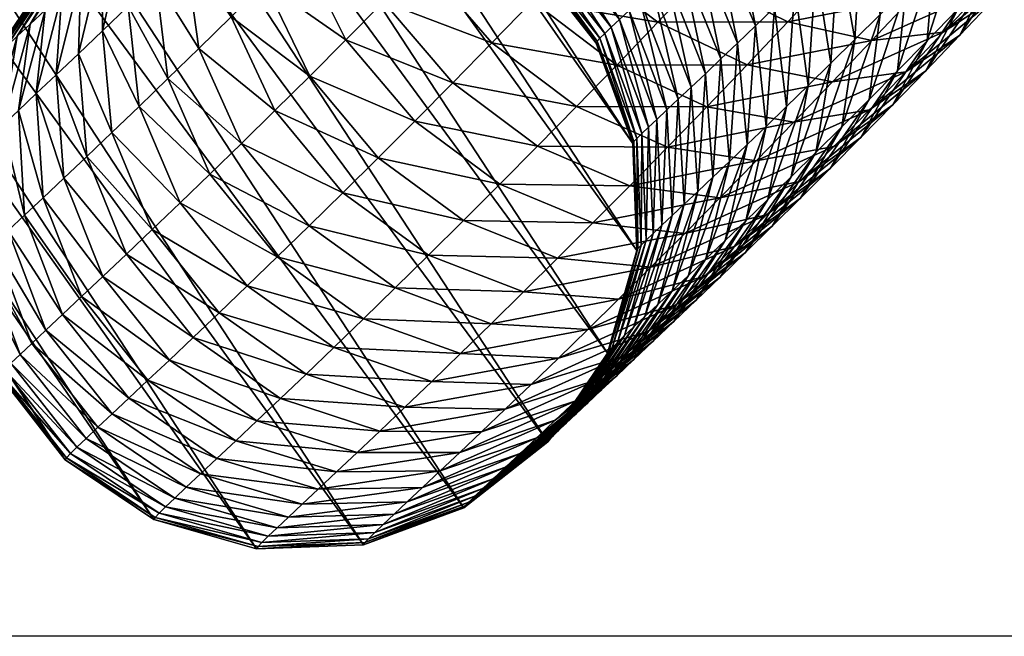
# Model space of a CAD drawing. Units: metres. Extents: x -6.426 to -5.902, y 0.469 to 0.972.
# Drawn here: x -5.946 to -5.929, y 0.469 to 0.48 of the extents above; entities that cross this region are included whole.
import ezdxf

# ---------------------------------------------------------------- set-up
doc = ezdxf.new("R2010")
doc.units = ezdxf.units.M
doc.header["$MEASUREMENT"] = 0
for name, color, linetype in [('72_PROFIM_COM_D2_ANY', 2, 'Continuous'), ('72_PROFIM_COM_D3_CH_STELAZ', 7, 'Continuous'), ('72_PROFIM_INSERT', 7, 'Continuous')]:
    doc.layers.add(name, color=color, linetype=linetype)

# ---------------------------------------------------------------- blocks, each defined once
blk = doc.blocks.new('72_PROFIM_COM_D2_CH_V3')
at = {"layer": '72_PROFIM_COM_D2_ANY'}
blk.add_lwpolyline([(-0.261697, 0.503819), (0.261449, 0.503819), (0.261969, 0.000943), (-0.261177, 0.000943)], close=True, dxfattribs=at)
blk = doc.blocks.new('72profim_com274B93BEF525741EC88631A40BF77F6D9')
blk.add_blockref('72_PROFIM_COM_D2_CH_V3', (0, 0))
blk = doc.blocks.new('72PROFIM_COM_D3_CH_V3')
mesh = blk.add_polyface()
corners = [(0.203184, 0.030553, 0.427919), (0.203582, 0.03027, 0.426397), (0.205409, 0.030379, 0.426816), (0.203916, 0.030025, 0.42487), (0.201834, 0.030737, 0.425897), (0.202149, 0.030506, 0.424453), (0.205758, 0.030123, 0.425217), (0.207497, 0.030789, 0.42546), (0.204182, 0.029819, 0.423342), (0.2024, 0.030311, 0.423012), (0.206038, 0.029907, 0.423613), (0.207786, 0.030565, 0.423798), (0.204381, 0.029652, 0.421798), (0.202583, 0.030158, 0.421595), (0.206252, 0.029727, 0.421955), (0.208012, 0.030376, 0.422052), (0.216911, 0.009163, 0.040105), (0.199185, 0.036286, 0.420747), (0.199704, 0.038086, 0.420631), (0.217425, 0.01097, 0.040074), (0.21698, 0.007286, 0.040155), (0.199247, 0.034417, 0.42092), (0.217625, 0.005522, 0.040219), (0.199884, 0.032663, 0.421133), (0.218783, 0.004044, 0.040292), (0.201033, 0.031195, 0.421366), (0.220341, 0.002996, 0.040365), (0.222146, 0.002482, 0.040432), (0.224021, 0.002551, 0.040485), (0.225784, 0.003197, 0.040521), (0.22726, 0.004356, 0.040535), (0.209489, 0.031535, 0.422077), (0.228307, 0.005915, 0.040526), (0.210538, 0.03309, 0.42203), (0.228821, 0.007722, 0.040495), (0.211058, 0.034891, 0.421913), (0.228752, 0.009599, 0.040445), (0.210996, 0.036759, 0.42174), (0.228106, 0.011363, 0.04038), (0.210359, 0.038513, 0.421527), (0.226948, 0.012842, 0.040308), (0.209209, 0.039981, 0.421294), (0.20766, 0.041018, 0.421065), (0.22539, 0.013889, 0.040235), (0.223585, 0.014403, 0.040168), (0.205861, 0.041524, 0.420862), (0.22171, 0.014334, 0.040114), (0.203991, 0.041449, 0.420705), (0.219948, 0.013689, 0.040079), (0.202231, 0.040801, 0.420609), (0.218471, 0.012529, 0.040064), (0.200754, 0.039642, 0.420583), (0.218486, 0.012553, 0.038763), (0.218547, 0.012618, 0.037245), (0.219962, 0.013711, 0.038839), (0.218648, 0.012718, 0.03578), (0.22002, 0.013774, 0.03739), (0.219177, 0.013219, 0.031692), (0.219424, 0.013451, 0.03043), (0.218431, 0.011942, 0.029916)]
mesh.append_faces([[corners[k] for k in face] for face in [(0, 1, 2), (3, 1, 4), (4, 5, 3), (6, 2, 1), (1, 3, 6), (2, 6, 7), (8, 3, 5), (5, 9, 8), (10, 6, 3), (3, 8, 10), (6, 10, 11), (12, 8, 9), (9, 13, 12), (14, 10, 8), (8, 12, 14), (15, 11, 10), (10, 14, 15), (16, 17, 18), (18, 19, 16), (20, 21, 17), (17, 16, 20), (22, 23, 21), (21, 20, 22), (24, 25, 23), (23, 22, 24), (26, 13, 25), (27, 12, 13), (28, 14, 12), (29, 15, 14), (30, 31, 15), (32, 33, 31), (34, 35, 33), (36, 37, 35), (38, 39, 37), (40, 41, 39), (42, 43, 44), (45, 44, 46), (47, 46, 48), (49, 48, 50), (19, 18, 51), (51, 50, 19), (52, 50, 48), (53, 52, 54), (55, 53, 56), (57, 58, 59)]], dxfattribs={"vtx2": -1})
mesh = blk.add_polyface()
corners = [(0.210538, 0.03309, 0.42203), (0.228307, 0.005915, 0.040526), (0.228821, 0.007722, 0.040495), (0.211058, 0.034891, 0.421913), (0.228752, 0.009599, 0.040445), (0.210996, 0.036759, 0.42174), (0.228106, 0.011363, 0.04038), (0.210359, 0.038513, 0.421527), (0.226948, 0.012842, 0.040308), (0.209209, 0.039981, 0.421294), (0.22539, 0.013889, 0.040235), (0.22187, 0.014507, 0.036195), (0.221779, 0.014417, 0.037522), (0.223652, 0.014484, 0.037628), (0.221996, 0.014628, 0.034924), (0.22374, 0.014571, 0.036357), (0.222153, 0.014777, 0.033709), (0.223859, 0.014686, 0.035143), (0.220415, 0.014154, 0.033371), (0.222341, 0.014954, 0.032548), (0.224009, 0.014828, 0.033987), (0.220614, 0.014341, 0.032137), (0.220846, 0.014559, 0.030955), (0.222558, 0.015158, 0.031439), (0.221107, 0.014805, 0.029821), (0.222802, 0.015387, 0.03038), (0.221397, 0.015078, 0.028739), (0.223072, 0.015642, 0.029372), (0.220015, 0.014008, 0.028053), (0.221714, 0.015378, 0.027703), (0.223367, 0.015921, 0.028409), (0.220356, 0.014331, 0.026937), (0.222056, 0.015705, 0.026712), (0.220726, 0.014684, 0.025867), (0.222423, 0.016056, 0.025769), (0.223684, 0.016224, 0.027491), (0.221123, 0.015065, 0.024844), (0.220252, 0.013671, 0.023936), (0.221546, 0.015473, 0.023867), (0.222813, 0.016432, 0.024867), (0.220707, 0.014111, 0.022884), (0.221993, 0.015908, 0.022933), (0.223224, 0.016833, 0.024007), (0.221189, 0.01458, 0.021876), (0.222463, 0.01637, 0.022042), (0.221697, 0.015079, 0.020914), (0.222228, 0.015605, 0.019998), (0.221999, 0.014073, 0.018936), (0.222955, 0.016857, 0.021193), (0.222587, 0.014661, 0.018008), (0.222778, 0.016155, 0.019128), (0.223194, 0.015274, 0.017128)]
mesh.append_faces([[corners[k] for k in face] for face in [(0, 1, 2), (3, 2, 4), (5, 4, 6), (7, 6, 8), (9, 8, 10), (11, 12, 13), (14, 11, 15), (16, 14, 17), (14, 16, 18), (19, 16, 20), (16, 19, 21), (22, 21, 19), (19, 23, 22), (24, 22, 23), (23, 25, 24), (26, 24, 25), (25, 27, 26), (24, 26, 28), (29, 26, 27), (27, 30, 29), (31, 28, 26), (26, 29, 31), (32, 29, 30), (33, 31, 29), (29, 32, 33), (34, 32, 35), (36, 33, 32), (32, 34, 36), (33, 36, 37), (38, 36, 34), (34, 39, 38), (36, 38, 40), (41, 38, 39), (39, 42, 41), (43, 40, 38), (38, 41, 43), (44, 41, 42), (45, 43, 41), (41, 44, 45), (45, 46, 47), (46, 45, 44), (44, 48, 46), (49, 47, 46), (46, 50, 49), (50, 46, 48), (51, 49, 50)]], dxfattribs={"vtx2": -1})
mesh = blk.add_polyface()
corners = [(0.209489, 0.031535, 0.422077), (0.22726, 0.004356, 0.040535), (0.228307, 0.005915, 0.040526), (0.221723, 0.014357, 0.038906), (0.22171, 0.014334, 0.040114), (0.223585, 0.014403, 0.040168), (0.223599, 0.014427, 0.038958), (0.219962, 0.013711, 0.038839), (0.219948, 0.013689, 0.040079), (0.218486, 0.012553, 0.038763), (0.221779, 0.014417, 0.037522), (0.22002, 0.013774, 0.03739), (0.218547, 0.012618, 0.037245), (0.220116, 0.013869, 0.035996), (0.22187, 0.014507, 0.036195), (0.218648, 0.012718, 0.03578), (0.220248, 0.013996, 0.034656), (0.221996, 0.014628, 0.034924), (0.218788, 0.012852, 0.034365), (0.220415, 0.014154, 0.033371), (0.218964, 0.013019, 0.033004), (0.220614, 0.014341, 0.032137), (0.222153, 0.014777, 0.033709), (0.219177, 0.013219, 0.031692), (0.219424, 0.013451, 0.03043), (0.220846, 0.014559, 0.030955), (0.219703, 0.013714, 0.029216), (0.221107, 0.014805, 0.029821), (0.218729, 0.012223, 0.028624), (0.220015, 0.014008, 0.028053), (0.219061, 0.012536, 0.027381), (0.219427, 0.012883, 0.026186), (0.220356, 0.014331, 0.026937), (0.219824, 0.013261, 0.025037), (0.220726, 0.014684, 0.025867), (0.220252, 0.013671, 0.023936), (0.219893, 0.012012, 0.023133), (0.220707, 0.014111, 0.022884), (0.220377, 0.01248, 0.022013), (0.221123, 0.015065, 0.024844), (0.220891, 0.01298, 0.02094), (0.221189, 0.01458, 0.021876), (0.221433, 0.013512, 0.019913), (0.221697, 0.015079, 0.020914), (0.221999, 0.014073, 0.018936), (0.222292, 0.012412, 0.018112), (0.222909, 0.013029, 0.017137), (0.222587, 0.014661, 0.018008)]
mesh.append_faces([[corners[k] for k in face] for face in [(0, 1, 2), (3, 4, 5), (5, 6, 3), (7, 8, 4), (4, 3, 7), (8, 7, 9), (10, 3, 6), (11, 7, 3), (3, 10, 11), (7, 11, 12), (13, 11, 10), (10, 14, 13), (11, 13, 15), (16, 13, 14), (14, 17, 16), (18, 15, 13), (13, 16, 18), (19, 16, 17), (20, 18, 16), (16, 19, 20), (21, 19, 22), (23, 20, 19), (19, 21, 23), (24, 23, 21), (21, 25, 24), (26, 24, 25), (25, 27, 26), (24, 26, 28), (29, 26, 27), (26, 29, 30), (31, 30, 29), (29, 32, 31), (33, 31, 32), (32, 34, 33), (33, 35, 36), (35, 33, 34), (35, 37, 38), (37, 35, 39), (40, 38, 37), (37, 41, 40), (42, 40, 41), (41, 43, 42), (44, 42, 43), (42, 44, 45), (46, 45, 44), (44, 47, 46)]], dxfattribs={"vtx2": -1})
mesh = blk.add_polyface()
corners = [(0.201033, 0.031195, 0.421366), (0.218783, 0.004044, 0.040292), (0.220341, 0.002996, 0.040365), (0.202583, 0.030158, 0.421595), (0.222146, 0.002482, 0.040432), (0.204381, 0.029652, 0.421798), (0.224021, 0.002551, 0.040485), (0.21693, 0.00919, 0.038617), (0.216911, 0.009163, 0.040105), (0.217425, 0.01097, 0.040074), (0.217441, 0.010995, 0.038687), (0.217001, 0.007314, 0.03856), (0.218471, 0.012529, 0.040064), (0.218486, 0.012553, 0.038763), (0.216996, 0.00926, 0.036974), (0.217505, 0.011063, 0.037102), (0.217069, 0.007387, 0.036873), (0.218547, 0.012618, 0.037245), (0.217106, 0.009369, 0.035378), (0.217611, 0.011168, 0.035566), (0.217182, 0.007499, 0.035232), (0.218648, 0.012718, 0.03578), (0.217258, 0.009516, 0.033829), (0.217758, 0.011308, 0.03408), (0.217339, 0.00765, 0.033636), (0.218788, 0.012852, 0.034365), (0.217453, 0.0097, 0.032328), (0.217944, 0.011485, 0.032644), (0.21754, 0.007841, 0.032085), (0.217689, 0.009922, 0.030873), (0.218168, 0.011696, 0.031257), (0.217784, 0.00807, 0.030579), (0.218964, 0.013019, 0.033004), (0.217964, 0.010181, 0.029464), (0.218431, 0.011942, 0.029916), (0.21807, 0.008338, 0.029118), (0.218278, 0.010476, 0.028103), (0.218729, 0.012223, 0.028624), (0.218396, 0.008645, 0.027703), (0.218629, 0.010807, 0.026789), (0.218762, 0.008991, 0.026335)]
mesh.append_faces([[corners[k] for k in face] for face in [(0, 1, 2), (3, 2, 4), (5, 4, 6), (7, 8, 9), (9, 10, 7), (8, 7, 11), (10, 9, 12), (12, 13, 10), (14, 7, 10), (10, 15, 14), (7, 14, 16), (15, 10, 13), (13, 17, 15), (18, 14, 15), (15, 19, 18), (14, 18, 20), (19, 15, 17), (17, 21, 19), (22, 18, 19), (19, 23, 22), (24, 20, 18), (18, 22, 24), (23, 19, 21), (21, 25, 23), (26, 22, 23), (23, 27, 26), (28, 24, 22), (22, 26, 28), (27, 23, 25), (29, 26, 27), (27, 30, 29), (31, 28, 26), (26, 29, 31), (30, 27, 32), (33, 29, 30), (30, 34, 33), (35, 31, 29), (29, 33, 35), (36, 33, 34), (34, 37, 36), (38, 35, 33), (33, 36, 38), (39, 36, 37), (40, 38, 36), (36, 39, 40)]], dxfattribs={"vtx2": -1})
mesh = blk.add_polyface()
corners = [(0.206252, 0.029727, 0.421955), (0.224021, 0.002551, 0.040485), (0.225784, 0.003197, 0.040521), (0.208012, 0.030376, 0.422052), (0.22726, 0.004356, 0.040535), (0.218788, 0.012852, 0.034365), (0.218964, 0.013019, 0.033004), (0.217944, 0.011485, 0.032644), (0.219177, 0.013219, 0.031692), (0.218168, 0.011696, 0.031257), (0.218431, 0.011942, 0.029916), (0.218729, 0.012223, 0.028624), (0.219424, 0.013451, 0.03043), (0.219061, 0.012536, 0.027381), (0.218629, 0.010807, 0.026789), (0.218396, 0.008645, 0.027703), (0.218762, 0.008991, 0.026335), (0.219446, 0.007263, 0.026063), (0.219703, 0.013714, 0.029216), (0.219016, 0.011174, 0.025524), (0.219427, 0.012883, 0.026186), (0.219166, 0.009373, 0.025015), (0.219859, 0.007656, 0.02471), (0.219438, 0.011576, 0.024305), (0.219824, 0.013261, 0.025037), (0.219606, 0.009793, 0.023742), (0.220312, 0.008087, 0.023403), (0.219893, 0.012012, 0.023133), (0.220083, 0.01025, 0.022515), (0.220802, 0.008556, 0.022141), (0.220377, 0.01248, 0.022013), (0.220252, 0.013671, 0.023936), (0.22059, 0.01074, 0.021341), (0.221324, 0.009061, 0.020934), (0.222507, 0.007607, 0.02083), (0.221129, 0.011265, 0.020215), (0.220891, 0.01298, 0.02094), (0.221879, 0.009601, 0.019774), (0.223067, 0.008153, 0.019659), (0.221698, 0.011823, 0.019138), (0.221433, 0.013512, 0.019913), (0.222465, 0.010176, 0.018664), (0.223659, 0.008734, 0.018537), (0.222292, 0.012412, 0.018112), (0.223078, 0.010783, 0.017606)]
mesh.append_faces([[corners[k] for k in face] for face in [(0, 1, 2), (3, 2, 4), (5, 6, 7), (6, 8, 9), (10, 9, 8), (11, 10, 12), (11, 13, 14), (15, 16, 17), (13, 11, 18), (19, 14, 13), (13, 20, 19), (21, 16, 14), (14, 19, 21), (16, 21, 22), (23, 19, 20), (20, 24, 23), (25, 21, 19), (19, 23, 25), (26, 22, 21), (21, 25, 26), (27, 23, 24), (28, 25, 23), (23, 27, 28), (29, 26, 25), (25, 28, 29), (30, 27, 31), (32, 28, 27), (27, 30, 32), (33, 29, 28), (28, 32, 33), (29, 33, 34), (35, 32, 30), (30, 36, 35), (37, 33, 32), (32, 35, 37), (38, 34, 33), (33, 37, 38), (39, 35, 36), (36, 40, 39), (41, 37, 35), (35, 39, 41), (42, 38, 37), (37, 41, 42), (43, 39, 40), (44, 41, 39), (39, 43, 44)]], dxfattribs={"vtx2": -1})
mesh = blk.add_polyface()
corners = [(0.229026, 0.009884, 0.035211), (0.229172, 0.010023, 0.034078), (0.228516, 0.011776, 0.034223), (0.229347, 0.010188, 0.032999), (0.228686, 0.011936, 0.033174), (0.228881, 0.012119, 0.032178), (0.229548, 0.010377, 0.031971), (0.229099, 0.012325, 0.03123), (0.229774, 0.010589, 0.030992), (0.230024, 0.010825, 0.030058), (0.229892, 0.008758, 0.030592), (0.22934, 0.012552, 0.03033), (0.230296, 0.011083, 0.029168), (0.230156, 0.009008, 0.029604), (0.229602, 0.0128, 0.029473), (0.23059, 0.011362, 0.02832), (0.230445, 0.009282, 0.028659), (0.230758, 0.009579, 0.027757), (0.229884, 0.013069, 0.028659), (0.230903, 0.011663, 0.027513), (0.231092, 0.0099, 0.026894), (0.230184, 0.013356, 0.027887), (0.231238, 0.011986, 0.026738), (0.231451, 0.010246, 0.026066), (0.230504, 0.013665, 0.027146), (0.231592, 0.012331, 0.025999), (0.23183, 0.010615, 0.025275), (0.230842, 0.013994, 0.02644), (0.232229, 0.011007, 0.024518), (0.231532, 0.009015, 0.024338), (0.231964, 0.012696, 0.025293), (0.232649, 0.011423, 0.023792), (0.231965, 0.00944, 0.023517), (0.232356, 0.013084, 0.024616), (0.23005, 0.010245, 0.014664), (0.229362, 0.009535, 0.015509), (0.227763, 0.010249, 0.014833), (0.231578, 0.009974, 0.015721), (0.230755, 0.01098, 0.013867), (0.228468, 0.010977, 0.013967), (0.229189, 0.011729, 0.013151), (0.232255, 0.010681, 0.014955), (0.229922, 0.012503, 0.012384), (0.227711, 0.012854, 0.012879), (0.231473, 0.011738, 0.013115), (0.232946, 0.01141, 0.014231), (0.232205, 0.012521, 0.012406), (0.230669, 0.013302, 0.01166)]
mesh.append_faces([[corners[k] for k in face] for face in [(0, 1, 2), (1, 3, 4), (5, 4, 3), (3, 6, 5), (7, 5, 6), (6, 8, 7), (9, 8, 10), (11, 7, 8), (8, 9, 11), (12, 9, 13), (14, 11, 9), (9, 12, 14), (15, 12, 16), (16, 17, 15), (18, 14, 12), (12, 15, 18), (19, 15, 17), (17, 20, 19), (21, 18, 15), (15, 19, 21), (22, 19, 20), (20, 23, 22), (24, 21, 19), (19, 22, 24), (25, 22, 23), (23, 26, 25), (22, 25, 27), (28, 26, 29), (30, 25, 26), (26, 28, 30), (31, 28, 32), (33, 30, 28), (34, 35, 36), (35, 34, 37), (38, 34, 39), (39, 40, 38), (41, 37, 34), (34, 38, 41), (42, 40, 43), (44, 38, 40), (40, 42, 44), (45, 41, 38), (38, 44, 45), (46, 44, 42), (42, 47, 46)]], dxfattribs={"vtx2": -1})
mesh = blk.add_polyface()
corners = [(0.231965, 0.00944, 0.023517), (0.232421, 0.009891, 0.022731), (0.232649, 0.011423, 0.023792), (0.232229, 0.011007, 0.024518), (0.232356, 0.013084, 0.024616), (0.233091, 0.011864, 0.023095), (0.232899, 0.01037, 0.021975), (0.232768, 0.013496, 0.023966), (0.233398, 0.010874, 0.021252), (0.232212, 0.009158, 0.020716), (0.232752, 0.009704, 0.019934), (0.233552, 0.012331, 0.022427), (0.2332, 0.013932, 0.023341), (0.233917, 0.011403, 0.020562), (0.233313, 0.010275, 0.019188), (0.234032, 0.01282, 0.021788), (0.233894, 0.010875, 0.018475), (0.232279, 0.009548, 0.017799), (0.232903, 0.010191, 0.017034), (0.234454, 0.011958, 0.019903), (0.23453, 0.013334, 0.021177), (0.233543, 0.01086, 0.016309), (0.231578, 0.009974, 0.015721), (0.232255, 0.010681, 0.014955), (0.234493, 0.0115, 0.017797), (0.235011, 0.012538, 0.019273), (0.235047, 0.013873, 0.020592), (0.234199, 0.011552, 0.015622), (0.232946, 0.01141, 0.014231), (0.235108, 0.01215, 0.017152), (0.235585, 0.013144, 0.018672), (0.233653, 0.012165, 0.013547), (0.231473, 0.011738, 0.013115), (0.232205, 0.012521, 0.012406), (0.23487, 0.01227, 0.014972), (0.235739, 0.012824, 0.016541), (0.236174, 0.013774, 0.018101), (0.23437, 0.012942, 0.012903), (0.232946, 0.013324, 0.01174), (0.235554, 0.01301, 0.014358), (0.236385, 0.013523, 0.015962)]
mesh.append_faces([[corners[k] for k in face] for face in [(0, 1, 2), (3, 2, 4), (5, 2, 1), (1, 6, 5), (7, 4, 2), (2, 5, 7), (8, 6, 9), (9, 10, 8), (11, 5, 6), (6, 8, 11), (5, 11, 12), (13, 8, 10), (10, 14, 13), (15, 11, 8), (8, 13, 15), (16, 14, 17), (17, 18, 16), (19, 13, 14), (14, 16, 19), (20, 15, 13), (13, 19, 20), (21, 18, 22), (22, 23, 21), (24, 16, 18), (18, 21, 24), (25, 19, 16), (16, 24, 25), (19, 25, 26), (27, 21, 23), (23, 28, 27), (29, 24, 21), (21, 27, 29), (30, 25, 24), (24, 29, 30), (31, 28, 32), (32, 33, 31), (34, 27, 28), (28, 31, 34), (35, 29, 27), (27, 34, 35), (29, 35, 36), (37, 31, 33), (33, 38, 37), (39, 34, 31), (31, 37, 39), (40, 35, 34)]], dxfattribs={"vtx2": -1})
mesh = blk.add_polyface()
corners = [(0.228123, 0.011393, 0.038983), (0.228106, 0.011363, 0.04038), (0.228752, 0.009599, 0.040445), (0.22877, 0.009631, 0.038945), (0.226963, 0.012869, 0.038998), (0.226948, 0.012842, 0.040308), (0.228174, 0.011448, 0.037705), (0.228823, 0.009687, 0.037643), (0.227014, 0.012923, 0.037724), (0.228258, 0.011531, 0.036487), (0.228908, 0.009772, 0.036399), (0.227098, 0.013006, 0.03651), (0.228373, 0.011641, 0.035327), (0.229026, 0.009884, 0.035211), (0.227212, 0.013116, 0.035355), (0.228516, 0.011776, 0.034223), (0.227354, 0.013251, 0.034257), (0.228686, 0.011936, 0.033174), (0.229172, 0.010023, 0.034078), (0.227523, 0.013409, 0.033214), (0.228881, 0.012119, 0.032178), (0.227717, 0.013591, 0.032225), (0.229099, 0.012325, 0.03123), (0.227934, 0.013795, 0.031284), (0.222465, 0.010176, 0.018664), (0.223078, 0.010783, 0.017606), (0.224279, 0.009347, 0.017468), (0.223714, 0.01142, 0.0166), (0.222292, 0.012412, 0.018112), (0.222909, 0.013029, 0.017137), (0.224923, 0.009992, 0.01645), (0.224373, 0.012085, 0.015647), (0.225589, 0.010664, 0.015486), (0.227079, 0.009551, 0.015744), (0.225052, 0.012778, 0.014742), (0.223547, 0.013673, 0.016213), (0.226278, 0.011367, 0.014569), (0.227763, 0.010249, 0.014833), (0.226987, 0.012099, 0.013698), (0.225752, 0.0135, 0.013884), (0.228468, 0.010977, 0.013967), (0.23005, 0.010245, 0.014664), (0.227711, 0.012854, 0.012879), (0.229189, 0.011729, 0.013151)]
mesh.append_faces([[corners[k] for k in face] for face in [(0, 1, 2), (2, 3, 0), (4, 5, 1), (1, 0, 4), (6, 0, 3), (3, 7, 6), (8, 4, 0), (0, 6, 8), (9, 6, 7), (7, 10, 9), (11, 8, 6), (6, 9, 11), (12, 9, 10), (10, 13, 12), (14, 11, 9), (9, 12, 14), (15, 12, 13), (16, 14, 12), (12, 15, 16), (17, 15, 18), (19, 16, 15), (15, 17, 19), (17, 20, 21), (20, 22, 23), (24, 25, 26), (27, 25, 28), (28, 29, 27), (30, 26, 25), (25, 27, 30), (31, 27, 29), (32, 30, 27), (27, 31, 32), (30, 32, 33), (34, 31, 35), (36, 32, 31), (31, 34, 36), (37, 33, 32), (32, 36, 37), (38, 36, 34), (34, 39, 38), (40, 37, 36), (36, 38, 40), (37, 40, 41), (42, 38, 39), (43, 40, 38), (38, 42, 43)]], dxfattribs={"vtx2": -1})
mesh = blk.add_polyface()
corners = [(0.228823, 0.009687, 0.037643), (0.22877, 0.009631, 0.038945), (0.228841, 0.007756, 0.038888), (0.228908, 0.009772, 0.036399), (0.228896, 0.007814, 0.037542), (0.228984, 0.007902, 0.036253), (0.229026, 0.009884, 0.035211), (0.229106, 0.008019, 0.035018), (0.229172, 0.010023, 0.034078), (0.22926, 0.008164, 0.033835), (0.229347, 0.010188, 0.032999), (0.229443, 0.008336, 0.032705), (0.229548, 0.010377, 0.031971), (0.229654, 0.008534, 0.031625), (0.229774, 0.010589, 0.030992), (0.229892, 0.008758, 0.030592), (0.230156, 0.009008, 0.029604), (0.230024, 0.010825, 0.030058), (0.230445, 0.009282, 0.028659), (0.229725, 0.007279, 0.029012), (0.230296, 0.011083, 0.029168), (0.230758, 0.009579, 0.027757), (0.230035, 0.007573, 0.027997), (0.231092, 0.0099, 0.026894), (0.230372, 0.007894, 0.027025), (0.230734, 0.008241, 0.026092), (0.231451, 0.010246, 0.026066), (0.231121, 0.008615, 0.025196), (0.23183, 0.010615, 0.025275), (0.231532, 0.009015, 0.024338), (0.231965, 0.00944, 0.023517), (0.230728, 0.007687, 0.023281), (0.231199, 0.008149, 0.022389), (0.232229, 0.011007, 0.024518), (0.232421, 0.009891, 0.022731), (0.231693, 0.008639, 0.021535), (0.232212, 0.009158, 0.020716), (0.230538, 0.007789, 0.020323), (0.231097, 0.008348, 0.019441), (0.232899, 0.01037, 0.021975), (0.228051, 0.008204, 0.01733), (0.228695, 0.008854, 0.016397), (0.23028, 0.008642, 0.017381), (0.231678, 0.008934, 0.0186), (0.229663, 0.008019, 0.018274), (0.232752, 0.009704, 0.019934), (0.230918, 0.009293, 0.016531), (0.229362, 0.009535, 0.015509), (0.232279, 0.009548, 0.017799), (0.233313, 0.010275, 0.019188), (0.231578, 0.009974, 0.015721), (0.232903, 0.010191, 0.017034)]
mesh.append_faces([[corners[k] for k in face] for face in [(0, 1, 2), (3, 0, 4), (4, 5, 3), (6, 3, 5), (5, 7, 6), (8, 6, 7), (7, 9, 8), (10, 8, 9), (9, 11, 10), (12, 10, 11), (11, 13, 12), (14, 12, 13), (13, 15, 14), (15, 16, 17), (18, 16, 19), (16, 18, 20), (21, 18, 22), (23, 21, 24), (24, 25, 23), (26, 23, 25), (25, 27, 26), (28, 26, 27), (27, 29, 28), (30, 29, 31), (31, 32, 30), (29, 30, 33), (34, 30, 32), (32, 35, 34), (36, 35, 37), (37, 38, 36), (39, 34, 35), (35, 36, 39), (40, 41, 42), (43, 38, 44), (44, 42, 43), (45, 36, 38), (38, 43, 45), (46, 42, 41), (41, 47, 46), (48, 43, 42), (42, 46, 48), (49, 45, 43), (43, 48, 49), (50, 46, 47), (51, 48, 46), (46, 50, 51)]], dxfattribs={"vtx2": -1})
mesh = blk.add_polyface()
corners = [(0.228841, 0.007756, 0.038888), (0.228821, 0.007722, 0.040495), (0.228307, 0.005915, 0.040526), (0.22833, 0.005951, 0.038818), (0.22877, 0.009631, 0.038945), (0.228752, 0.009599, 0.040445), (0.228896, 0.007814, 0.037542), (0.228386, 0.006011, 0.037414), (0.228984, 0.007902, 0.036253), (0.228479, 0.006103, 0.036064), (0.228607, 0.006226, 0.034766), (0.229106, 0.008019, 0.035018), (0.228963, 0.006562, 0.032321), (0.228769, 0.006379, 0.033519), (0.227748, 0.004845, 0.033159), (0.229187, 0.006773, 0.031173), (0.227954, 0.005039, 0.031886), (0.228194, 0.005264, 0.030659), (0.228467, 0.00552, 0.029479), (0.229442, 0.007012, 0.030071), (0.224023, 0.006521, 0.02104), (0.223502, 0.006017, 0.022246), (0.22198, 0.007098, 0.022048), (0.225725, 0.005909, 0.021544), (0.224578, 0.007061, 0.019882), (0.222507, 0.007607, 0.02083), (0.223067, 0.008153, 0.019659), (0.226263, 0.006433, 0.02042), (0.227958, 0.00633, 0.021221), (0.227445, 0.00583, 0.022293), (0.229497, 0.006762, 0.022207), (0.229016, 0.006294, 0.023212), (0.225164, 0.007636, 0.018771), (0.223659, 0.008734, 0.018537), (0.226832, 0.006991, 0.019342), (0.2285, 0.006862, 0.020194), (0.224279, 0.009347, 0.017468), (0.222465, 0.010176, 0.018664), (0.225778, 0.008244, 0.017712), (0.227428, 0.007582, 0.018313), (0.229069, 0.007425, 0.019212), (0.226417, 0.008883, 0.016702), (0.224923, 0.009992, 0.01645), (0.228051, 0.008204, 0.01733), (0.229663, 0.008019, 0.018274), (0.227079, 0.009551, 0.015744), (0.228695, 0.008854, 0.016397), (0.229362, 0.009535, 0.015509), (0.227763, 0.010249, 0.014833)]
mesh.append_faces([[corners[k] for k in face] for face in [(0, 1, 2), (2, 3, 0), (4, 5, 1), (6, 0, 3), (3, 7, 6), (8, 6, 7), (7, 9, 8), (9, 10, 11), (12, 13, 14), (15, 12, 16), (17, 18, 19), (20, 21, 22), (21, 20, 23), (24, 20, 25), (25, 26, 24), (27, 23, 20), (20, 24, 27), (28, 29, 23), (23, 27, 28), (30, 31, 29), (29, 28, 30), (32, 24, 26), (26, 33, 32), (34, 27, 24), (24, 32, 34), (35, 28, 27), (27, 34, 35), (36, 33, 37), (38, 32, 33), (33, 36, 38), (39, 34, 32), (32, 38, 39), (40, 35, 34), (34, 39, 40), (41, 38, 36), (36, 42, 41), (43, 39, 38), (38, 41, 43), (44, 40, 39), (39, 43, 44), (45, 41, 42), (46, 43, 41), (41, 45, 46), (47, 46, 45), (45, 48, 47)]], dxfattribs={"vtx2": -1})
mesh = blk.add_polyface()
corners = [(0.228821, 0.007722, 0.040495), (0.228841, 0.007756, 0.038888), (0.22877, 0.009631, 0.038945), (0.228896, 0.007814, 0.037542), (0.228823, 0.009687, 0.037643), (0.229106, 0.008019, 0.035018), (0.228984, 0.007902, 0.036253), (0.228479, 0.006103, 0.036064), (0.22926, 0.008164, 0.033835), (0.228607, 0.006226, 0.034766), (0.228769, 0.006379, 0.033519), (0.229443, 0.008336, 0.032705), (0.228963, 0.006562, 0.032321), (0.229654, 0.008534, 0.031625), (0.229187, 0.006773, 0.031173), (0.229442, 0.007012, 0.030071), (0.228194, 0.005264, 0.030659), (0.229892, 0.008758, 0.030592), (0.229725, 0.007279, 0.029012), (0.228467, 0.00552, 0.029479), (0.228771, 0.005807, 0.028341), (0.230156, 0.009008, 0.029604), (0.230035, 0.007573, 0.027997), (0.229106, 0.006125, 0.027246), (0.230445, 0.009282, 0.028659), (0.230372, 0.007894, 0.027025), (0.229469, 0.006471, 0.026195), (0.230758, 0.009579, 0.027757), (0.229862, 0.006848, 0.025184), (0.228139, 0.005451, 0.02535), (0.228563, 0.005857, 0.024259), (0.230734, 0.008241, 0.026092), (0.230282, 0.007253, 0.024212), (0.229016, 0.006294, 0.023212), (0.231121, 0.008615, 0.025196), (0.230728, 0.007687, 0.023281), (0.229497, 0.006762, 0.022207), (0.231532, 0.009015, 0.024338), (0.230005, 0.007261, 0.021244), (0.227958, 0.00633, 0.021221), (0.2285, 0.006862, 0.020194), (0.231199, 0.008149, 0.022389), (0.230538, 0.007789, 0.020323), (0.229069, 0.007425, 0.019212), (0.231693, 0.008639, 0.021535), (0.231097, 0.008348, 0.019441), (0.229663, 0.008019, 0.018274), (0.23028, 0.008642, 0.017381), (0.228051, 0.008204, 0.01733)]
mesh.append_faces([[corners[k] for k in face] for face in [(0, 1, 2), (1, 3, 4), (5, 6, 7), (8, 5, 9), (9, 10, 8), (11, 8, 10), (10, 12, 11), (13, 11, 12), (12, 14, 13), (15, 14, 16), (17, 13, 14), (14, 15, 17), (18, 15, 19), (19, 20, 18), (21, 17, 15), (15, 18, 21), (22, 18, 20), (20, 23, 22), (18, 22, 24), (25, 22, 23), (23, 26, 25), (22, 25, 27), (28, 26, 29), (29, 30, 28), (31, 25, 26), (26, 28, 31), (32, 28, 30), (30, 33, 32), (34, 31, 28), (28, 32, 34), (35, 32, 33), (33, 36, 35), (37, 34, 32), (32, 35, 37), (38, 36, 39), (39, 40, 38), (41, 35, 36), (36, 38, 41), (42, 38, 40), (40, 43, 42), (44, 41, 38), (38, 42, 44), (45, 42, 43), (43, 46, 45), (47, 46, 48)]], dxfattribs={"vtx2": -1})
mesh = blk.add_polyface()
corners = [(0.217001, 0.007314, 0.03856), (0.21698, 0.007286, 0.040155), (0.216911, 0.009163, 0.040105), (0.217648, 0.005553, 0.038522), (0.217625, 0.005522, 0.040219), (0.218808, 0.004077, 0.038507), (0.218783, 0.004044, 0.040292), (0.220367, 0.003031, 0.038515), (0.220341, 0.002996, 0.040365), (0.217069, 0.007387, 0.036873), (0.21693, 0.00919, 0.038617), (0.217717, 0.005627, 0.03681), (0.218877, 0.004151, 0.036791), (0.220435, 0.003104, 0.036818), (0.217182, 0.007499, 0.035232), (0.216996, 0.00926, 0.036974), (0.217832, 0.00574, 0.035143), (0.218992, 0.004265, 0.03512), (0.220549, 0.003217, 0.035165), (0.217992, 0.005894, 0.03352), (0.217339, 0.00765, 0.033636), (0.219153, 0.004419, 0.033492), (0.220708, 0.00337, 0.033556), (0.218197, 0.006088, 0.03194), (0.21754, 0.007841, 0.032085), (0.219358, 0.004614, 0.031906), (0.220911, 0.003562, 0.031988), (0.218445, 0.006322, 0.030404), (0.217784, 0.00807, 0.030579), (0.219608, 0.004848, 0.030364), (0.218737, 0.006596, 0.028911), (0.21807, 0.008338, 0.029118), (0.219901, 0.005124, 0.028864), (0.219071, 0.00691, 0.027465), (0.218396, 0.008645, 0.027703), (0.220236, 0.005439, 0.02741), (0.219446, 0.007263, 0.026063), (0.220614, 0.005795, 0.026), (0.219859, 0.007656, 0.02471), (0.218762, 0.008991, 0.026335)]
mesh.append_faces([[corners[k] for k in face] for face in [(0, 1, 2), (3, 4, 1), (1, 0, 3), (5, 6, 4), (4, 3, 5), (7, 8, 6), (6, 5, 7), (9, 0, 10), (11, 3, 0), (0, 9, 11), (12, 5, 3), (3, 11, 12), (13, 7, 5), (5, 12, 13), (14, 9, 15), (16, 11, 9), (9, 14, 16), (17, 12, 11), (11, 16, 17), (12, 17, 18), (19, 16, 14), (14, 20, 19), (21, 17, 16), (16, 19, 21), (17, 21, 22), (23, 19, 20), (20, 24, 23), (25, 21, 19), (19, 23, 25), (21, 25, 26), (27, 23, 24), (24, 28, 27), (29, 25, 23), (23, 27, 29), (30, 27, 28), (28, 31, 30), (32, 29, 27), (27, 30, 32), (33, 30, 31), (31, 34, 33), (35, 32, 30), (30, 33, 35), (36, 33, 34), (33, 36, 37), (38, 36, 39)]], dxfattribs={"vtx2": -1})
mesh = blk.add_polyface()
corners = [(0.222172, 0.002518, 0.038547), (0.222146, 0.002482, 0.040432), (0.220341, 0.002996, 0.040365), (0.220367, 0.003031, 0.038515), (0.224048, 0.002588, 0.038599), (0.222239, 0.00259, 0.036888), (0.220435, 0.003104, 0.036818), (0.224112, 0.002657, 0.036994), (0.220549, 0.003217, 0.035165), (0.218877, 0.004151, 0.036791), (0.22235, 0.0027, 0.035273), (0.22422, 0.002764, 0.035435), (0.220708, 0.00337, 0.033556), (0.218992, 0.004265, 0.03512), (0.222505, 0.002849, 0.033704), (0.220911, 0.003562, 0.031988), (0.219153, 0.004419, 0.033492), (0.222703, 0.003036, 0.032177), (0.221158, 0.003794, 0.030464), (0.219358, 0.004614, 0.031906), (0.219608, 0.004848, 0.030364), (0.222943, 0.003262, 0.030693), (0.221447, 0.004066, 0.028982), (0.219901, 0.005124, 0.028864), (0.223225, 0.003527, 0.029253), (0.221779, 0.004378, 0.027546), (0.220236, 0.005439, 0.02741), (0.223547, 0.003829, 0.027858), (0.220614, 0.005795, 0.026), (0.219071, 0.00691, 0.027465), (0.222152, 0.004729, 0.026152), (0.223909, 0.004171, 0.026504), (0.22103, 0.00619, 0.024638), (0.219446, 0.007263, 0.026063), (0.219859, 0.007656, 0.02471), (0.222563, 0.00512, 0.024806), (0.221486, 0.006624, 0.023321), (0.220312, 0.008087, 0.023403), (0.223014, 0.005549, 0.023504), (0.22198, 0.007098, 0.022048), (0.220802, 0.008556, 0.022141), (0.223502, 0.006017, 0.022246), (0.222507, 0.007607, 0.02083), (0.224023, 0.006521, 0.02104)]
mesh.append_faces([[corners[k] for k in face] for face in [(0, 1, 2), (2, 3, 0), (1, 0, 4), (5, 0, 3), (3, 6, 5), (0, 5, 7), (8, 6, 9), (10, 5, 6), (6, 8, 10), (5, 10, 11), (12, 8, 13), (14, 10, 8), (8, 12, 14), (15, 12, 16), (17, 14, 12), (12, 15, 17), (18, 15, 19), (19, 20, 18), (21, 17, 15), (15, 18, 21), (22, 18, 20), (20, 23, 22), (24, 21, 18), (18, 22, 24), (25, 22, 23), (23, 26, 25), (27, 24, 22), (22, 25, 27), (28, 26, 29), (30, 25, 26), (26, 28, 30), (25, 30, 31), (32, 28, 33), (33, 34, 32), (35, 30, 28), (28, 32, 35), (36, 32, 34), (34, 37, 36), (38, 35, 32), (32, 36, 38), (39, 36, 37), (37, 40, 39), (41, 38, 36), (36, 39, 41), (42, 39, 40), (39, 42, 43)]], dxfattribs={"vtx2": -1})
mesh = blk.add_polyface()
corners = [(0.227285, 0.004393, 0.038742), (0.22726, 0.004356, 0.040535), (0.225784, 0.003197, 0.040521), (0.225809, 0.003234, 0.038666), (0.22833, 0.005951, 0.038818), (0.228307, 0.005915, 0.040526), (0.227344, 0.004456, 0.03727), (0.225871, 0.0033, 0.037125), (0.228386, 0.006011, 0.037414), (0.227442, 0.004553, 0.035851), (0.225974, 0.003402, 0.035634), (0.228479, 0.006103, 0.036064), (0.227577, 0.004683, 0.034482), (0.226117, 0.003539, 0.034191), (0.228607, 0.006226, 0.034766), (0.227748, 0.004845, 0.033159), (0.226298, 0.00371, 0.032793), (0.228769, 0.006379, 0.033519), (0.227954, 0.005039, 0.031886), (0.226517, 0.003916, 0.031441), (0.228963, 0.006562, 0.032321), (0.228194, 0.005264, 0.030659), (0.226772, 0.004156, 0.030134), (0.229187, 0.006773, 0.031173), (0.227063, 0.00443, 0.028874), (0.22506, 0.003558, 0.02965), (0.228467, 0.00552, 0.029479), (0.227389, 0.004737, 0.027655), (0.225368, 0.003847, 0.028315), (0.225713, 0.004173, 0.027022), (0.228771, 0.005807, 0.028341), (0.227748, 0.005078, 0.026481), (0.226095, 0.004535, 0.025775), (0.229106, 0.006125, 0.027246), (0.228139, 0.005451, 0.02535), (0.226512, 0.004932, 0.024571), (0.229469, 0.006471, 0.026195), (0.228563, 0.005857, 0.024259), (0.226963, 0.005365, 0.023408), (0.227445, 0.00583, 0.022293), (0.225219, 0.00542, 0.022714), (0.229016, 0.006294, 0.023212)]
mesh.append_faces([[corners[k] for k in face] for face in [(0, 1, 2), (2, 3, 0), (4, 5, 1), (1, 0, 4), (6, 0, 3), (3, 7, 6), (8, 4, 0), (0, 6, 8), (9, 6, 7), (7, 10, 9), (11, 8, 6), (6, 9, 11), (12, 9, 10), (10, 13, 12), (14, 11, 9), (9, 12, 14), (15, 12, 13), (13, 16, 15), (17, 14, 12), (12, 15, 17), (18, 15, 16), (16, 19, 18), (15, 18, 20), (21, 18, 19), (19, 22, 21), (18, 21, 23), (24, 22, 25), (26, 21, 22), (22, 24, 26), (27, 24, 28), (28, 29, 27), (30, 26, 24), (24, 27, 30), (31, 27, 29), (29, 32, 31), (33, 30, 27), (27, 31, 33), (34, 31, 32), (32, 35, 34), (36, 33, 31), (31, 34, 36), (37, 34, 35), (35, 38, 37), (39, 38, 40), (41, 37, 38), (38, 39, 41)]], dxfattribs={"vtx2": -1})
mesh = blk.add_polyface()
corners = [(0.224048, 0.002588, 0.038599), (0.224021, 0.002551, 0.040485), (0.222146, 0.002482, 0.040432), (0.225809, 0.003234, 0.038666), (0.225784, 0.003197, 0.040521), (0.224112, 0.002657, 0.036994), (0.222172, 0.002518, 0.038547), (0.225871, 0.0033, 0.037125), (0.22422, 0.002764, 0.035435), (0.222239, 0.00259, 0.036888), (0.225974, 0.003402, 0.035634), (0.224369, 0.002907, 0.033923), (0.22235, 0.0027, 0.035273), (0.222505, 0.002849, 0.033704), (0.226117, 0.003539, 0.034191), (0.224559, 0.003087, 0.032454), (0.222703, 0.003036, 0.032177), (0.226298, 0.00371, 0.032793), (0.22479, 0.003304, 0.03103), (0.222943, 0.003262, 0.030693), (0.226517, 0.003916, 0.031441), (0.22506, 0.003558, 0.02965), (0.223225, 0.003527, 0.029253), (0.226772, 0.004156, 0.030134), (0.225368, 0.003847, 0.028315), (0.223547, 0.003829, 0.027858), (0.227063, 0.00443, 0.028874), (0.223909, 0.004171, 0.026504), (0.221779, 0.004378, 0.027546), (0.225713, 0.004173, 0.027022), (0.224308, 0.004549, 0.025197), (0.222152, 0.004729, 0.026152), (0.222563, 0.00512, 0.024806), (0.226095, 0.004535, 0.025775), (0.224745, 0.004966, 0.023935), (0.223014, 0.005549, 0.023504), (0.226512, 0.004932, 0.024571), (0.225219, 0.00542, 0.022714), (0.223502, 0.006017, 0.022246), (0.226963, 0.005365, 0.023408), (0.225725, 0.005909, 0.021544), (0.227445, 0.00583, 0.022293)]
mesh.append_faces([[corners[k] for k in face] for face in [(0, 1, 2), (3, 4, 1), (1, 0, 3), (5, 0, 6), (7, 3, 0), (0, 5, 7), (8, 5, 9), (10, 7, 5), (5, 8, 10), (11, 8, 12), (12, 13, 11), (14, 10, 8), (8, 11, 14), (15, 11, 13), (13, 16, 15), (17, 14, 11), (11, 15, 17), (18, 15, 16), (16, 19, 18), (20, 17, 15), (15, 18, 20), (21, 18, 19), (19, 22, 21), (23, 20, 18), (18, 21, 23), (24, 21, 22), (22, 25, 24), (21, 24, 26), (27, 25, 28), (29, 24, 25), (25, 27, 29), (30, 27, 31), (31, 32, 30), (33, 29, 27), (27, 30, 33), (34, 30, 32), (32, 35, 34), (36, 33, 30), (30, 34, 36), (37, 34, 35), (35, 38, 37), (39, 36, 34), (34, 37, 39), (40, 37, 38), (37, 40, 41)]], dxfattribs={"vtx2": -1})
blk = doc.blocks.new('XCAD0312026B5C229D90F7D2BF0C61D08FD274')
at = {"color": 7}
blk.add_blockref('72profim_com274B93BEF525741EC88631A40BF77F6D9', (0, 0), dxfattribs=at)
at = {"layer": '72_PROFIM_COM_D3_CH_STELAZ', "color": 0}
blk.add_blockref('72PROFIM_COM_D3_CH_V3', (0, 0), dxfattribs=at)

msp = doc.modelspace()

# ---------------------------------------------------------------- block references
at = {"layer": '72_PROFIM_INSERT'}
msp.add_blockref('XCAD0312026B5C229D90F7D2BF0C61D08FD274', (-6.164344, 0.468073), dxfattribs=at)

doc.saveas('drawing.dxf')
